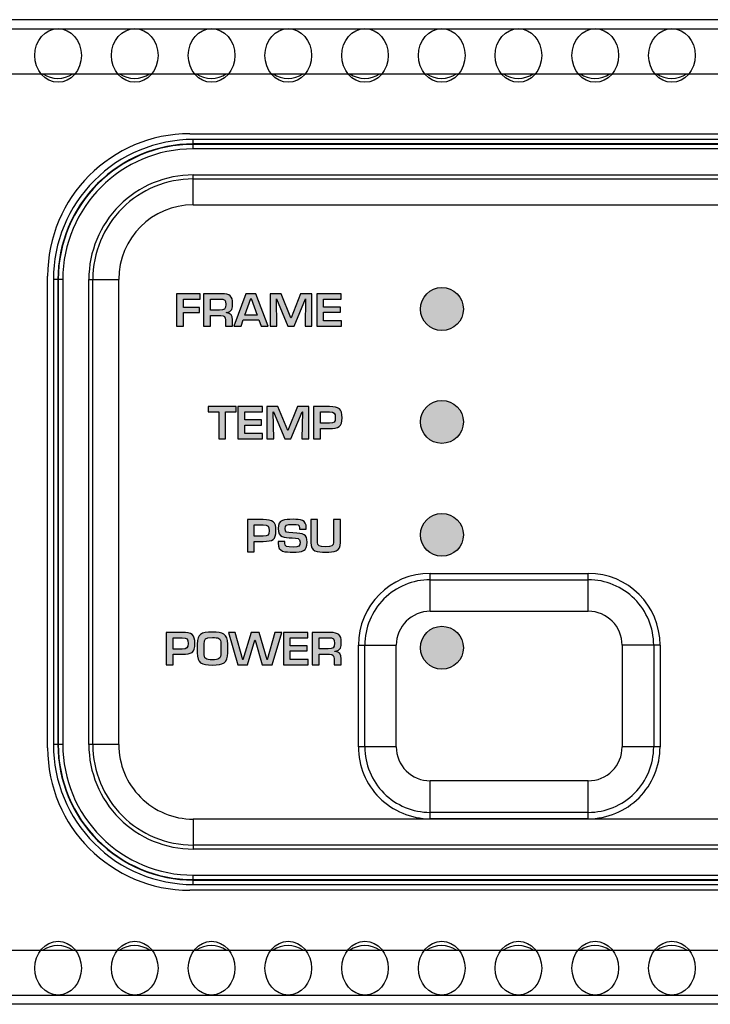
# Model space of a CAD drawing. Units: millimetres. Extents: x 0 to 483, y 0 to 44.
# Drawn here: x 172 to 202, y 0 to 44 of the extents above; entities that cross this region are included whole.
import ezdxf

# ---------------------------------------------------------------- set-up
doc = ezdxf.new("R2010")
doc.units = ezdxf.units.MM
doc.header["$LTSCALE"] = 26.543
doc.layers.get('0').update_dxf_attribs({"linetype": 'CONTINUOUS'})
doc.layers.add('LAGER_1', color=7, linetype='CONTINUOUS')

msp = doc.modelspace()

# ---------------------------------------------------------------- hatches: boundary and pattern name
at = {"layer": 'LAGER_1', "linetype": 'Continuous'}
h = msp.add_hatch(color=7, dxfattribs=at)
edge = h.paths.add_edge_path()
edge.add_spline(control_points=[(178.866, 30.852), (178.866, 30.852), (179.573, 30.852), (179.573, 30.852), (179.573, 30.852), (179.573, 30.627), (179.573, 30.627), (179.573, 30.627), (178.866, 30.627), (178.866, 30.627), (178.866, 30.627), (178.866, 30.036), (178.866, 30.036), (178.866, 30.036), (178.561, 30.036), (178.561, 30.036), (178.561, 30.036), (178.561, 31.465), (178.561, 31.465), (178.561, 31.465), (179.611, 31.465), (179.611, 31.465), (179.611, 31.465), (179.611, 31.23), (179.611, 31.23), (179.611, 31.23), (178.866, 31.23), (178.866, 31.23), (178.866, 31.23), (178.866, 30.852), (178.866, 30.852)], knot_values=[0, 0, 0, 0, 1, 1, 1, 2, 2, 2, 3, 3, 3, 4, 4, 4, 5, 5, 5, 6, 6, 6, 7, 7, 7, 8, 8, 8, 9, 9, 9, 10, 10, 10, 10], degree=3, periodic=0)
h = msp.add_hatch(color=7, dxfattribs=at)
edge = h.paths.add_edge_path()
edge.add_spline(control_points=[(180.06, 30.508), (180.06, 30.508), (180.06, 30.036), (180.06, 30.036), (180.06, 30.036), (179.755, 30.036), (179.755, 30.036), (179.755, 30.036), (179.755, 31.465), (179.755, 31.465), (179.755, 31.465), (180.566, 31.465), (180.566, 31.465), (180.913, 31.457), (181.046, 31.36), (181.046, 31.036), (181.046, 30.825), (181.033, 30.67), (180.765, 30.634), (180.765, 30.634), (180.765, 30.627), (180.765, 30.627), (180.98, 30.609), (181.033, 30.505), (181.033, 30.303), (181.033, 30.303), (181.033, 30.036), (181.033, 30.036), (181.033, 30.036), (180.729, 30.036), (180.729, 30.036), (180.729, 30.036), (180.729, 30.303), (180.729, 30.303), (180.729, 30.423), (180.674, 30.507), (180.527, 30.508), (180.527, 30.508), (180.06, 30.508), (180.06, 30.508)], knot_values=[0, 0, 0, 0, 1, 1, 1, 2, 2, 2, 3, 3, 3, 4, 4, 4, 5, 5, 5, 6, 6, 6, 7, 7, 7, 8, 8, 8, 9, 9, 9, 10, 10, 10, 11, 11, 11, 12, 12, 12, 13, 13, 13, 13], degree=3, periodic=0)
edge.add_spline(control_points=[(180.462, 30.743), (180.686, 30.743), (180.741, 30.783), (180.741, 30.992), (180.741, 31.194), (180.701, 31.23), (180.483, 31.23), (180.483, 31.23), (180.06, 31.23), (180.06, 31.23), (180.06, 31.23), (180.06, 30.743), (180.06, 30.743), (180.06, 30.743), (180.462, 30.743), (180.462, 30.743)], knot_values=[0, 0, 0, 0, 1, 1, 1, 2, 2, 2, 3, 3, 3, 4, 4, 4, 5, 5, 5, 5], degree=3, periodic=0)
h = msp.add_hatch(color=7, dxfattribs=at)
edge = h.paths.add_edge_path()
edge.add_spline(control_points=[(181.863, 31.255), (181.863, 31.255), (181.859, 31.255), (181.859, 31.255), (181.859, 31.255), (181.588, 30.514), (181.588, 30.514), (181.588, 30.514), (182.136, 30.514), (182.136, 30.514), (182.136, 30.514), (181.863, 31.255), (181.863, 31.255)], knot_values=[0, 0, 0, 0, 1, 1, 1, 2, 2, 2, 3, 3, 3, 4, 4, 4, 4], degree=3, periodic=0)
edge = h.paths.add_edge_path()
edge.add_spline(control_points=[(181.518, 30.307), (181.518, 30.307), (181.419, 30.036), (181.419, 30.036), (181.419, 30.036), (181.103, 30.036), (181.103, 30.036), (181.103, 30.036), (181.63, 31.465), (181.63, 31.465), (181.63, 31.465), (182.079, 31.465), (182.079, 31.465), (182.079, 31.465), (182.617, 30.036), (182.617, 30.036), (182.617, 30.036), (182.308, 30.036), (182.308, 30.036), (182.308, 30.036), (182.204, 30.307), (182.204, 30.307), (182.204, 30.307), (181.518, 30.307), (181.518, 30.307)], knot_values=[0, 0, 0, 0, 1, 1, 1, 2, 2, 2, 3, 3, 3, 4, 4, 4, 5, 5, 5, 6, 6, 6, 7, 7, 7, 8, 8, 8, 8], degree=3, periodic=0)
h = msp.add_hatch(color=7, dxfattribs=at)
edge = h.paths.add_edge_path()
edge.add_spline(control_points=[(183.768, 30.036), (183.768, 30.036), (183.495, 30.036), (183.495, 30.036), (183.495, 30.036), (182.991, 31.234), (182.991, 31.234), (182.991, 31.234), (182.985, 31.234), (182.985, 31.234), (182.985, 31.234), (183.01, 30.036), (183.01, 30.036), (183.01, 30.036), (182.705, 30.036), (182.705, 30.036), (182.705, 30.036), (182.705, 31.465), (182.705, 31.465), (182.705, 31.465), (183.195, 31.465), (183.195, 31.465), (183.195, 31.465), (183.626, 30.404), (183.626, 30.404), (183.626, 30.404), (183.635, 30.404), (183.635, 30.404), (183.635, 30.404), (184.058, 31.465), (184.058, 31.465), (184.058, 31.465), (184.558, 31.465), (184.558, 31.465), (184.558, 31.465), (184.558, 30.036), (184.558, 30.036), (184.558, 30.036), (184.253, 30.036), (184.253, 30.036), (184.253, 30.036), (184.278, 31.24), (184.278, 31.24), (184.278, 31.24), (184.268, 31.24), (184.268, 31.24), (184.268, 31.24), (183.768, 30.036), (183.768, 30.036)], knot_values=[0, 0, 0, 0, 1, 1, 1, 2, 2, 2, 3, 3, 3, 4, 4, 4, 5, 5, 5, 6, 6, 6, 7, 7, 7, 8, 8, 8, 9, 9, 9, 10, 10, 10, 11, 11, 11, 12, 12, 12, 13, 13, 13, 14, 14, 14, 15, 15, 15, 16, 16, 16, 16], degree=3, periodic=0)
h = msp.add_hatch(color=7, dxfattribs=at)
edge = h.paths.add_edge_path()
edge.add_spline(control_points=[(185.076, 30.874), (185.076, 30.874), (185.819, 30.874), (185.819, 30.874), (185.819, 30.874), (185.819, 30.65), (185.819, 30.65), (185.819, 30.65), (185.076, 30.65), (185.076, 30.65), (185.076, 30.65), (185.076, 30.27), (185.076, 30.27), (185.076, 30.27), (185.866, 30.27), (185.866, 30.27), (185.866, 30.27), (185.866, 30.036), (185.866, 30.036), (185.866, 30.036), (184.771, 30.036), (184.771, 30.036), (184.771, 30.036), (184.771, 31.465), (184.771, 31.465), (184.771, 31.465), (185.859, 31.465), (185.859, 31.465), (185.859, 31.465), (185.859, 31.23), (185.859, 31.23), (185.859, 31.23), (185.076, 31.23), (185.076, 31.23), (185.076, 31.23), (185.076, 30.874), (185.076, 30.874)], knot_values=[0, 0, 0, 0, 1, 1, 1, 2, 2, 2, 3, 3, 3, 4, 4, 4, 5, 5, 5, 6, 6, 6, 7, 7, 7, 8, 8, 8, 9, 9, 9, 10, 10, 10, 11, 11, 11, 12, 12, 12, 12], degree=3, periodic=0)
h = msp.add_hatch(color=7, dxfattribs=at)
edge = h.paths.add_edge_path()
edge.add_spline(control_points=[(189.37, 30.788), (189.37, 30.264), (189.795, 29.838), (190.319, 29.838), (190.845, 29.838), (191.27, 30.264), (191.27, 30.788), (191.27, 31.313), (190.845, 31.739), (190.319, 31.739), (189.795, 31.739), (189.37, 31.313), (189.37, 30.788)], knot_values=[0, 0, 0, 0, 1, 1, 1, 2, 2, 2, 3, 3, 3, 4, 4, 4, 4], degree=3, periodic=0)
h = msp.add_hatch(color=7, dxfattribs=at)
edge = h.paths.add_edge_path()
edge.add_arc((190.32, 25.789), 0.95, 0, 360)
h = msp.add_hatch(color=7, dxfattribs=at)
edge = h.paths.add_edge_path()
edge.add_spline(control_points=[(180.735, 25.036), (180.735, 25.036), (180.43, 25.036), (180.43, 25.036), (180.43, 25.036), (180.43, 26.231), (180.43, 26.231), (180.43, 26.231), (179.964, 26.231), (179.964, 26.231), (179.964, 26.231), (179.964, 26.465), (179.964, 26.465), (179.964, 26.465), (181.2, 26.465), (181.2, 26.465), (181.2, 26.465), (181.2, 26.231), (181.2, 26.231), (181.2, 26.231), (180.735, 26.231), (180.735, 26.231), (180.735, 26.231), (180.735, 25.036), (180.735, 25.036)], knot_values=[0, 0, 0, 0, 1, 1, 1, 2, 2, 2, 3, 3, 3, 4, 4, 4, 5, 5, 5, 6, 6, 6, 7, 7, 7, 8, 8, 8, 8], degree=3, periodic=0)
h = msp.add_hatch(color=7, dxfattribs=at)
edge = h.paths.add_edge_path()
edge.add_spline(control_points=[(181.582, 25.874), (181.582, 25.874), (182.324, 25.874), (182.324, 25.874), (182.324, 25.874), (182.324, 25.65), (182.324, 25.65), (182.324, 25.65), (181.582, 25.65), (181.582, 25.65), (181.582, 25.65), (181.582, 25.27), (181.582, 25.27), (181.582, 25.27), (182.371, 25.27), (182.371, 25.27), (182.371, 25.27), (182.371, 25.036), (182.371, 25.036), (182.371, 25.036), (181.277, 25.036), (181.277, 25.036), (181.277, 25.036), (181.277, 26.465), (181.277, 26.465), (181.277, 26.465), (182.365, 26.465), (182.365, 26.465), (182.365, 26.465), (182.365, 26.231), (182.365, 26.231), (182.365, 26.231), (181.582, 26.231), (181.582, 26.231), (181.582, 26.231), (181.582, 25.874), (181.582, 25.874)], knot_values=[0, 0, 0, 0, 1, 1, 1, 2, 2, 2, 3, 3, 3, 4, 4, 4, 5, 5, 5, 6, 6, 6, 7, 7, 7, 8, 8, 8, 9, 9, 9, 10, 10, 10, 11, 11, 11, 12, 12, 12, 12], degree=3, periodic=0)
h = msp.add_hatch(color=7, dxfattribs=at)
edge = h.paths.add_edge_path()
edge.add_spline(control_points=[(183.626, 25.036), (183.626, 25.036), (183.353, 25.036), (183.353, 25.036), (183.353, 25.036), (182.849, 26.234), (182.849, 26.234), (182.849, 26.234), (182.843, 26.234), (182.843, 26.234), (182.843, 26.234), (182.868, 25.036), (182.868, 25.036), (182.868, 25.036), (182.564, 25.036), (182.564, 25.036), (182.564, 25.036), (182.564, 26.465), (182.564, 26.465), (182.564, 26.465), (183.053, 26.465), (183.053, 26.465), (183.053, 26.465), (183.484, 25.404), (183.484, 25.404), (183.484, 25.404), (183.493, 25.404), (183.493, 25.404), (183.493, 25.404), (183.916, 26.465), (183.916, 26.465), (183.916, 26.465), (184.416, 26.465), (184.416, 26.465), (184.416, 26.465), (184.416, 25.036), (184.416, 25.036), (184.416, 25.036), (184.111, 25.036), (184.111, 25.036), (184.111, 25.036), (184.136, 26.24), (184.136, 26.24), (184.136, 26.24), (184.126, 26.24), (184.126, 26.24), (184.126, 26.24), (183.626, 25.036), (183.626, 25.036)], knot_values=[0, 0, 0, 0, 1, 1, 1, 2, 2, 2, 3, 3, 3, 4, 4, 4, 5, 5, 5, 6, 6, 6, 7, 7, 7, 8, 8, 8, 9, 9, 9, 10, 10, 10, 11, 11, 11, 12, 12, 12, 13, 13, 13, 14, 14, 14, 15, 15, 15, 16, 16, 16, 16], degree=3, periodic=0)
h = msp.add_hatch(color=7, dxfattribs=at)
edge = h.paths.add_edge_path()
edge.add_spline(control_points=[(185.332, 25.733), (185.55, 25.737), (185.592, 25.773), (185.592, 25.974), (185.592, 26.175), (185.561, 26.233), (185.332, 26.231), (185.332, 26.231), (184.934, 26.231), (184.934, 26.231), (184.934, 26.231), (184.934, 25.733), (184.934, 25.733), (184.934, 25.733), (185.332, 25.733), (185.332, 25.733)], knot_values=[0, 0, 0, 0, 1, 1, 1, 2, 2, 2, 3, 3, 3, 4, 4, 4, 5, 5, 5, 5], degree=3, periodic=0)
edge = h.paths.add_edge_path()
edge.add_spline(control_points=[(184.629, 26.465), (184.629, 26.465), (185.332, 26.465), (185.332, 26.465), (185.758, 26.465), (185.897, 26.374), (185.897, 25.974), (185.897, 25.569), (185.747, 25.499), (185.332, 25.499), (185.332, 25.499), (184.934, 25.499), (184.934, 25.499), (184.934, 25.499), (184.934, 25.036), (184.934, 25.036), (184.934, 25.036), (184.629, 25.036), (184.629, 25.036), (184.629, 25.036), (184.629, 26.465), (184.629, 26.465)], knot_values=[0, 0, 0, 0, 1, 1, 1, 2, 2, 2, 3, 3, 3, 4, 4, 4, 5, 5, 5, 6, 6, 6, 7, 7, 7, 7], degree=3, periodic=0)
h = msp.add_hatch(color=7, dxfattribs=at)
edge = h.paths.add_edge_path()
edge.add_spline(control_points=[(182.401, 20.733), (182.618, 20.737), (182.661, 20.773), (182.661, 20.973), (182.661, 21.175), (182.629, 21.232), (182.401, 21.23), (182.401, 21.23), (182.003, 21.23), (182.003, 21.23), (182.003, 21.23), (182.003, 20.733), (182.003, 20.733), (182.003, 20.733), (182.401, 20.733), (182.401, 20.733)], knot_values=[0, 0, 0, 0, 1, 1, 1, 2, 2, 2, 3, 3, 3, 4, 4, 4, 5, 5, 5, 5], degree=3, periodic=0)
edge = h.paths.add_edge_path()
edge.add_spline(control_points=[(181.698, 21.464), (181.698, 21.464), (182.401, 21.464), (182.401, 21.464), (182.826, 21.464), (182.966, 21.373), (182.966, 20.973), (182.966, 20.569), (182.815, 20.499), (182.401, 20.499), (182.401, 20.499), (182.003, 20.499), (182.003, 20.499), (182.003, 20.499), (182.003, 20.036), (182.003, 20.036), (182.003, 20.036), (181.698, 20.036), (181.698, 20.036), (181.698, 20.036), (181.698, 21.464), (181.698, 21.464)], knot_values=[0, 0, 0, 0, 1, 1, 1, 2, 2, 2, 3, 3, 3, 4, 4, 4, 5, 5, 5, 6, 6, 6, 7, 7, 7, 7], degree=3, periodic=0)
h = msp.add_hatch(color=7, dxfattribs=at)
edge = h.paths.add_edge_path()
edge.add_spline(control_points=[(183.361, 20.491), (183.361, 20.491), (183.361, 20.424), (183.361, 20.424), (183.361, 20.261), (183.44, 20.249), (183.721, 20.249), (183.999, 20.249), (184.037, 20.295), (184.037, 20.46), (184.037, 20.664), (183.916, 20.637), (183.679, 20.649), (183.336, 20.668), (183.065, 20.657), (183.065, 21.072), (183.065, 21.464), (183.34, 21.476), (183.721, 21.476), (184.045, 21.476), (184.31, 21.466), (184.31, 21.091), (184.31, 21.091), (184.31, 21.045), (184.31, 21.045), (184.31, 21.045), (184.005, 21.045), (184.005, 21.045), (184.005, 21.045), (184.005, 21.091), (184.005, 21.091), (184.005, 21.245), (183.935, 21.251), (183.721, 21.251), (183.419, 21.251), (183.37, 21.224), (183.37, 21.072), (183.37, 20.897), (183.41, 20.891), (183.719, 20.874), (184.208, 20.847), (184.341, 20.824), (184.341, 20.46), (184.341, 20.058), (184.13, 20.024), (183.721, 20.024), (183.37, 20.024), (183.057, 20.015), (183.057, 20.424), (183.057, 20.424), (183.057, 20.491), (183.057, 20.491), (183.057, 20.491), (183.361, 20.491), (183.361, 20.491)], knot_values=[0, 0, 0, 0, 1, 1, 1, 2, 2, 2, 3, 3, 3, 4, 4, 4, 5, 5, 5, 6, 6, 6, 7, 7, 7, 8, 8, 8, 9, 9, 9, 10, 10, 10, 11, 11, 11, 12, 12, 12, 13, 13, 13, 14, 14, 14, 15, 15, 15, 16, 16, 16, 17, 17, 17, 18, 18, 18, 18], degree=3, periodic=0)
h = msp.add_hatch(color=7, dxfattribs=at)
edge = h.paths.add_edge_path()
edge.add_spline(control_points=[(185.825, 21.464), (185.825, 21.464), (185.825, 20.449), (185.825, 20.449), (185.825, 20.051), (185.548, 20.024), (185.163, 20.024), (184.79, 20.024), (184.505, 20.049), (184.505, 20.449), (184.505, 20.449), (184.505, 21.464), (184.505, 21.464), (184.505, 21.464), (184.809, 21.464), (184.809, 21.464), (184.809, 21.464), (184.809, 20.449), (184.809, 20.449), (184.809, 20.302), (184.868, 20.259), (185.163, 20.259), (185.444, 20.259), (185.52, 20.295), (185.52, 20.449), (185.52, 20.449), (185.52, 21.464), (185.52, 21.464), (185.52, 21.464), (185.825, 21.464), (185.825, 21.464)], knot_values=[0, 0, 0, 0, 1, 1, 1, 2, 2, 2, 3, 3, 3, 4, 4, 4, 5, 5, 5, 6, 6, 6, 7, 7, 7, 8, 8, 8, 9, 9, 9, 10, 10, 10, 10], degree=3, periodic=0)
h = msp.add_hatch(color=7, dxfattribs=at)
edge = h.paths.add_edge_path()
edge.add_arc((190.32, 20.788), 0.95, 0, 360)
h = msp.add_hatch(color=7, dxfattribs=at)
edge = h.paths.add_edge_path()
edge.add_spline(control_points=[(189.37, 15.789), (189.37, 15.263), (189.795, 14.838), (190.319, 14.838), (190.845, 14.838), (191.27, 15.263), (191.27, 15.789), (191.27, 16.313), (190.845, 16.739), (190.319, 16.739), (189.795, 16.739), (189.37, 16.313), (189.37, 15.789)], knot_values=[0, 0, 0, 0, 1, 1, 1, 2, 2, 2, 3, 3, 3, 4, 4, 4, 4], degree=3, periodic=0)
h = msp.add_hatch(color=7, dxfattribs=at)
edge = h.paths.add_edge_path()
edge.add_spline(control_points=[(178.809, 15.733), (179.027, 15.737), (179.069, 15.773), (179.069, 15.974), (179.069, 16.175), (179.037, 16.233), (178.809, 16.231), (178.809, 16.231), (178.411, 16.231), (178.411, 16.231), (178.411, 16.231), (178.411, 15.733), (178.411, 15.733), (178.411, 15.733), (178.809, 15.733), (178.809, 15.733)], knot_values=[0, 0, 0, 0, 1, 1, 1, 2, 2, 2, 3, 3, 3, 4, 4, 4, 5, 5, 5, 5], degree=3, periodic=0)
edge = h.paths.add_edge_path()
edge.add_spline(control_points=[(178.106, 16.465), (178.106, 16.465), (178.809, 16.465), (178.809, 16.465), (179.234, 16.465), (179.374, 16.374), (179.374, 15.974), (179.374, 15.569), (179.224, 15.499), (178.809, 15.499), (178.809, 15.499), (178.411, 15.499), (178.411, 15.499), (178.411, 15.499), (178.411, 15.036), (178.411, 15.036), (178.411, 15.036), (178.106, 15.036), (178.106, 15.036), (178.106, 15.036), (178.106, 16.465), (178.106, 16.465)], knot_values=[0, 0, 0, 0, 1, 1, 1, 2, 2, 2, 3, 3, 3, 4, 4, 4, 5, 5, 5, 6, 6, 6, 7, 7, 7, 7], degree=3, periodic=0)
h = msp.add_hatch(color=7, dxfattribs=at)
edge = h.paths.add_edge_path()
edge.add_spline(control_points=[(179.782, 15.954), (179.782, 15.954), (179.782, 15.569), (179.782, 15.569), (179.782, 15.286), (179.844, 15.259), (180.149, 15.259), (180.426, 15.259), (180.521, 15.293), (180.521, 15.569), (180.521, 15.569), (180.521, 15.954), (180.521, 15.954), (180.527, 16.223), (180.419, 16.242), (180.149, 16.242), (179.82, 16.242), (179.789, 16.181), (179.782, 15.954)], knot_values=[0, 0, 0, 0, 1, 1, 1, 2, 2, 2, 3, 3, 3, 4, 4, 4, 5, 5, 5, 6, 6, 6, 6], degree=3, periodic=0)
edge = h.paths.add_edge_path()
edge.add_spline(control_points=[(180.826, 15.954), (180.826, 15.954), (180.826, 15.569), (180.826, 15.569), (180.826, 15.112), (180.629, 15.025), (180.149, 15.025), (179.657, 15.025), (179.477, 15.101), (179.477, 15.569), (179.477, 15.569), (179.477, 15.954), (179.477, 15.954), (179.477, 16.398), (179.645, 16.476), (180.149, 16.476), (180.606, 16.476), (180.826, 16.413), (180.826, 15.954)], knot_values=[0, 0, 0, 0, 1, 1, 1, 2, 2, 2, 3, 3, 3, 4, 4, 4, 5, 5, 5, 6, 6, 6, 6], degree=3, periodic=0)
h = msp.add_hatch(color=7, dxfattribs=at)
edge = h.paths.add_edge_path()
edge.add_spline(control_points=[(182.921, 16.465), (182.921, 16.465), (183.228, 16.465), (183.228, 16.465), (183.228, 16.465), (182.801, 15.036), (182.801, 15.036), (182.801, 15.036), (182.36, 15.036), (182.36, 15.036), (182.36, 15.036), (182.043, 16.126), (182.043, 16.126), (182.043, 16.126), (182.034, 16.126), (182.034, 16.126), (182.034, 16.126), (181.706, 15.036), (181.706, 15.036), (181.706, 15.036), (181.27, 15.036), (181.27, 15.036), (181.27, 15.036), (180.858, 16.465), (180.858, 16.465), (180.858, 16.465), (181.162, 16.465), (181.162, 16.465), (181.162, 16.465), (181.493, 15.261), (181.493, 15.261), (181.493, 15.261), (181.501, 15.261), (181.501, 15.261), (181.501, 15.261), (181.865, 16.465), (181.865, 16.465), (181.865, 16.465), (182.216, 16.465), (182.216, 16.465), (182.216, 16.465), (182.572, 15.261), (182.572, 15.261), (182.572, 15.261), (182.578, 15.261), (182.578, 15.261), (182.578, 15.261), (182.921, 16.465), (182.921, 16.465)], knot_values=[0, 0, 0, 0, 1, 1, 1, 2, 2, 2, 3, 3, 3, 4, 4, 4, 5, 5, 5, 6, 6, 6, 7, 7, 7, 8, 8, 8, 9, 9, 9, 10, 10, 10, 11, 11, 11, 12, 12, 12, 13, 13, 13, 14, 14, 14, 15, 15, 15, 16, 16, 16, 16], degree=3, periodic=0)
h = msp.add_hatch(color=7, dxfattribs=at)
edge = h.paths.add_edge_path()
edge.add_spline(control_points=[(183.599, 15.874), (183.599, 15.874), (184.342, 15.874), (184.342, 15.874), (184.342, 15.874), (184.342, 15.65), (184.342, 15.65), (184.342, 15.65), (183.599, 15.65), (183.599, 15.65), (183.599, 15.65), (183.599, 15.27), (183.599, 15.27), (183.599, 15.27), (184.388, 15.27), (184.388, 15.27), (184.388, 15.27), (184.388, 15.036), (184.388, 15.036), (184.388, 15.036), (183.294, 15.036), (183.294, 15.036), (183.294, 15.036), (183.294, 16.465), (183.294, 16.465), (183.294, 16.465), (184.382, 16.465), (184.382, 16.465), (184.382, 16.465), (184.382, 16.231), (184.382, 16.231), (184.382, 16.231), (183.599, 16.231), (183.599, 16.231), (183.599, 16.231), (183.599, 15.874), (183.599, 15.874)], knot_values=[0, 0, 0, 0, 1, 1, 1, 2, 2, 2, 3, 3, 3, 4, 4, 4, 5, 5, 5, 6, 6, 6, 7, 7, 7, 8, 8, 8, 9, 9, 9, 10, 10, 10, 11, 11, 11, 12, 12, 12, 12], degree=3, periodic=0)
h = msp.add_hatch(color=7, dxfattribs=at)
edge = h.paths.add_edge_path()
edge.add_spline(control_points=[(184.875, 15.508), (184.875, 15.508), (184.875, 15.036), (184.875, 15.036), (184.875, 15.036), (184.57, 15.036), (184.57, 15.036), (184.57, 15.036), (184.57, 16.465), (184.57, 16.465), (184.57, 16.465), (185.381, 16.465), (185.381, 16.465), (185.728, 16.457), (185.861, 16.36), (185.861, 16.036), (185.861, 15.825), (185.849, 15.67), (185.58, 15.634), (185.58, 15.634), (185.58, 15.627), (185.58, 15.627), (185.796, 15.609), (185.849, 15.505), (185.849, 15.303), (185.849, 15.303), (185.849, 15.036), (185.849, 15.036), (185.849, 15.036), (185.544, 15.036), (185.544, 15.036), (185.544, 15.036), (185.544, 15.303), (185.544, 15.303), (185.544, 15.423), (185.489, 15.507), (185.343, 15.508), (185.343, 15.508), (184.875, 15.508), (184.875, 15.508)], knot_values=[0, 0, 0, 0, 1, 1, 1, 2, 2, 2, 3, 3, 3, 4, 4, 4, 5, 5, 5, 6, 6, 6, 7, 7, 7, 8, 8, 8, 9, 9, 9, 10, 10, 10, 11, 11, 11, 12, 12, 12, 13, 13, 13, 13], degree=3, periodic=0)
edge.add_spline(control_points=[(185.277, 15.743), (185.502, 15.743), (185.557, 15.783), (185.557, 15.992), (185.557, 16.194), (185.516, 16.231), (185.298, 16.231), (185.298, 16.231), (184.875, 16.231), (184.875, 16.231), (184.875, 16.231), (184.875, 15.743), (184.875, 15.743), (184.875, 15.743), (185.277, 15.743), (185.277, 15.743)], knot_values=[0, 0, 0, 0, 1, 1, 1, 2, 2, 2, 3, 3, 3, 4, 4, 4, 5, 5, 5, 5], degree=3, periodic=0)

# ---------------------------------------------------------------- linework, layer by layer
for centre in [(173.31, 42.017), (176.71, 42.017), (180.11, 42.017), (183.51, 42.017), (186.91, 42.017), (190.31, 42.017), (193.71, 42.017), (197.11, 42.017), (200.51, 42.017), (173.31, 1.6), (176.71, 1.6), (180.11, 1.6), (183.51, 1.6), (186.91, 1.6), (190.31, 1.6), (193.71, 1.6), (197.11, 1.6), (200.51, 1.6)]:
    msp.add_ellipse(centre, major_axis=(0, -1.19), ratio=0.867831)
at = {"layer": 'LAGER_1', "color": 7, "linetype": 'Continuous'}
for p, q in [((480.6, 43.6), (2, 43.6)), ((28.8, 43.2), (453.8, 43.2)), ((28.8, 41.2), (453.8, 41.2)), ((179.15, 38.55), (303.45, 38.55)), ((179.3, 37.879), (179.3, 38.296)), ((303.3, 38.296), (179.3, 38.296)), ((303.3, 38.097), (179.3, 38.097)), ((303.3, 38.079), (179.3, 38.079)), ((303.3, 37.879), (179.3, 37.879)), ((179.3, 35.4), (179.3, 36.726)), ((179.3, 36.726), (303.3, 36.726)), ((179.3, 36.55), (303.3, 36.55)), ((179.3, 35.4), (303.3, 35.4)), ((172.85, 11.35), (172.85, 32.25)), ((173.104, 32.1), (173.104, 11.5)), ((173.521, 32.1), (173.104, 32.1)), ((173.303, 32.1), (173.303, 11.5)), ((173.321, 32.1), (173.321, 11.5)), ((173.521, 32.1), (173.521, 11.5)), ((174.673, 11.5), (174.673, 32.1)), ((174.673, 32.1), (176, 32.1)), ((174.85, 11.5), (174.85, 32.1)), ((176, 11.5), (176, 32.1)), ((189.8, 17.403), (189.8, 19.084)), ((189.8, 19.084), (196.8, 19.084)), ((189.8, 18.8), (196.8, 18.8)), ((196.8, 17.403), (196.8, 19.084)), ((189.8, 17.403), (196.8, 17.403)), ((186.616, 11.4), (186.616, 15.9)), ((186.616, 15.9), (188.297, 15.9)), ((186.899, 11.4), (186.899, 15.9)), ((188.297, 11.4), (188.297, 15.9)), ((198.303, 15.9), (198.303, 11.4)), ((199.984, 15.9), (198.303, 15.9)), ((199.7, 15.9), (199.7, 11.4)), ((199.984, 15.9), (199.984, 11.4)), ((173.521, 11.5), (173.104, 11.5)), ((176, 11.5), (174.673, 11.5)), ((188.297, 11.4), (186.616, 11.4)), ((199.984, 11.4), (198.303, 11.4)), ((189.8, 8.216), (189.8, 9.897)), ((196.8, 9.897), (189.8, 9.897)), ((196.8, 8.216), (196.8, 9.897)), ((196.8, 8.499), (189.8, 8.499)), ((179.3, 8.2), (179.3, 6.873)), ((303.3, 8.2), (179.3, 8.2)), ((196.8, 8.216), (189.8, 8.216)), ((303.3, 7.05), (179.3, 7.05)), ((303.3, 6.873), (179.3, 6.873)), ((179.3, 5.303), (179.3, 5.721)), ((179.3, 5.721), (303.3, 5.721)), ((179.3, 5.521), (303.3, 5.521)), ((179.3, 5.503), (303.3, 5.503)), ((179.3, 5.303), (303.3, 5.303)), ((303.45, 5.05), (179.15, 5.05)), ((28.8, 2.4), (453.8, 2.4)), ((480.6, 0), (2, 0)), ((28.8, 0.4), (453.8, 0.4))]:
    msp.add_line(p, q, dxfattribs=at)
for centre in [(190.32, 25.789), (190.32, 20.788)]:
    msp.add_circle(centre, 0.95, dxfattribs=at)
for centre, radius, start, end in [((173.3, 42.201), 1.201, 236.4542, 303.5458), ((176.7, 42.199), 1.2, 236.4377, 303.5623), ((180.1, 42.201), 1.201, 236.4542, 303.5458), ((183.5, 42.199), 1.2, 236.4377, 303.5623), ((186.9, 42.201), 1.201, 236.4542, 303.5458), ((190.3, 42.199), 1.2, 236.4377, 303.5623), ((193.7, 42.199), 1.2, 236.4377, 303.5623), ((197.1, 42.201), 1.201, 236.4542, 303.5458), ((200.5, 42.199), 1.2, 236.4377, 303.5623), ((179.15, 32.25), 6.3, 90.003, 180.0001), ((179.3, 32.1), 6.196, 89.9996, 180.0004), ((179.3, 32.1), 5.996, 89.9982, 180.0018), ((179.3, 32.1), 5.979, 90.0012, 179.9955), ((179.3, 32.1), 5.779, 90.0001, 179.9999), ((179.3, 32.1), 4.626, 89.9946, 180.0011), ((179.3, 32.1), 4.45, 89.9989, 180.0011), ((179.3, 32.1), 3.3, 90.0034, 180.0025), ((189.8, 15.9), 3.184, 90.0017, 179.9983), ((189.8, 15.9), 2.901, 89.9963, 179.9969), ((196.8, 15.9), 3.184, 0.0017, 89.9983), ((196.8, 15.9), 2.901, 0.0031, 90.0037), ((189.8, 15.9), 1.504, 90.0029, 179.9971), ((196.8, 15.9), 1.504, 0.0029, 89.9971), ((179.15, 11.35), 6.3, 180.0019, 269.995), ((179.3, 11.5), 6.196, 179.9971, 269.9998), ((179.3, 11.5), 5.996, 179.9956, 270.0011), ((179.3, 11.5), 5.98, 180.004, 269.996), ((179.3, 11.5), 5.779, 179.9974, 269.9992), ((179.3, 11.5), 4.626, 179.9955, 270.0045), ((179.3, 11.5), 4.45, 179.9954, 270.0001), ((179.3, 11.5), 3.3, 179.9936, 270.0004), ((189.8, 11.4), 3.184, 180.0026, 270.0036), ((189.8, 11.4), 2.901, 180.0031, 270.0037), ((189.8, 11.4), 1.503, 180.0048, 270.0083), ((196.8, 11.4), 3.184, 269.9964, 359.9974), ((196.8, 11.4), 2.901, 269.9963, 359.9969), ((196.8, 11.4), 1.503, 269.9917, 359.9952), ((173.3, 1.399), 1.201, 56.4542, 123.5458), ((176.7, 1.4), 1.2, 56.4377, 123.5623), ((180.1, 1.399), 1.201, 56.4542, 123.5458), ((183.5, 1.4), 1.2, 56.4377, 123.5623), ((186.9, 1.399), 1.201, 56.4542, 123.5458), ((190.3, 1.4), 1.2, 56.4377, 123.5623), ((193.7, 1.4), 1.2, 56.4377, 123.5623), ((197.1, 1.399), 1.201, 56.4542, 123.5458), ((200.5, 1.4), 1.2, 56.4377, 123.5623)]:
    msp.add_arc(centre, radius, start, end, dxfattribs=at)
for points, knots in [([(178.866, 30.852), (178.866, 30.852), (179.573, 30.852), (179.573, 30.852), (179.573, 30.852), (179.573, 30.627), (179.573, 30.627), (179.573, 30.627), (178.866, 30.627), (178.866, 30.627), (178.866, 30.627), (178.866, 30.036), (178.866, 30.036), (178.866, 30.036), (178.561, 30.036), (178.561, 30.036), (178.561, 30.036), (178.561, 31.465), (178.561, 31.465), (178.561, 31.465), (179.611, 31.465), (179.611, 31.465), (179.611, 31.465), (179.611, 31.23), (179.611, 31.23), (179.611, 31.23), (178.866, 31.23), (178.866, 31.23), (178.866, 31.23), (178.866, 30.852), (178.866, 30.852)], [0, 0, 0, 0, 1, 1, 1, 2, 2, 2, 3, 3, 3, 4, 4, 4, 5, 5, 5, 6, 6, 6, 7, 7, 7, 8, 8, 8, 9, 9, 9, 10, 10, 10, 10]), ([(180.06, 30.508), (180.06, 30.508), (180.06, 30.036), (180.06, 30.036), (180.06, 30.036), (179.755, 30.036), (179.755, 30.036), (179.755, 30.036), (179.755, 31.465), (179.755, 31.465), (179.755, 31.465), (180.566, 31.465), (180.566, 31.465), (180.913, 31.457), (181.046, 31.36), (181.046, 31.036), (181.046, 30.825), (181.033, 30.67), (180.765, 30.634), (180.765, 30.634), (180.765, 30.627), (180.765, 30.627), (180.98, 30.609), (181.033, 30.505), (181.033, 30.303), (181.033, 30.303), (181.033, 30.036), (181.033, 30.036), (181.033, 30.036), (180.729, 30.036), (180.729, 30.036), (180.729, 30.036), (180.729, 30.303), (180.729, 30.303), (180.729, 30.423), (180.674, 30.507), (180.527, 30.508), (180.527, 30.508), (180.06, 30.508), (180.06, 30.508)], [0, 0, 0, 0, 1, 1, 1, 2, 2, 2, 3, 3, 3, 4, 4, 4, 5, 5, 5, 6, 6, 6, 7, 7, 7, 8, 8, 8, 9, 9, 9, 10, 10, 10, 11, 11, 11, 12, 12, 12, 13, 13, 13, 13]), ([(181.518, 30.307), (181.518, 30.307), (181.419, 30.036), (181.419, 30.036), (181.419, 30.036), (181.103, 30.036), (181.103, 30.036), (181.103, 30.036), (181.63, 31.465), (181.63, 31.465), (181.63, 31.465), (182.079, 31.465), (182.079, 31.465), (182.079, 31.465), (182.617, 30.036), (182.617, 30.036), (182.617, 30.036), (182.308, 30.036), (182.308, 30.036), (182.308, 30.036), (182.204, 30.307), (182.204, 30.307), (182.204, 30.307), (181.518, 30.307), (181.518, 30.307)], [0, 0, 0, 0, 1, 1, 1, 2, 2, 2, 3, 3, 3, 4, 4, 4, 5, 5, 5, 6, 6, 6, 7, 7, 7, 8, 8, 8, 8]), ([(183.768, 30.036), (183.768, 30.036), (183.495, 30.036), (183.495, 30.036), (183.495, 30.036), (182.991, 31.234), (182.991, 31.234), (182.991, 31.234), (182.985, 31.234), (182.985, 31.234), (182.985, 31.234), (183.01, 30.036), (183.01, 30.036), (183.01, 30.036), (182.705, 30.036), (182.705, 30.036), (182.705, 30.036), (182.705, 31.465), (182.705, 31.465), (182.705, 31.465), (183.195, 31.465), (183.195, 31.465), (183.195, 31.465), (183.626, 30.404), (183.626, 30.404), (183.626, 30.404), (183.635, 30.404), (183.635, 30.404), (183.635, 30.404), (184.058, 31.465), (184.058, 31.465), (184.058, 31.465), (184.558, 31.465), (184.558, 31.465), (184.558, 31.465), (184.558, 30.036), (184.558, 30.036), (184.558, 30.036), (184.253, 30.036), (184.253, 30.036), (184.253, 30.036), (184.278, 31.24), (184.278, 31.24), (184.278, 31.24), (184.268, 31.24), (184.268, 31.24), (184.268, 31.24), (183.768, 30.036), (183.768, 30.036)], [0, 0, 0, 0, 1, 1, 1, 2, 2, 2, 3, 3, 3, 4, 4, 4, 5, 5, 5, 6, 6, 6, 7, 7, 7, 8, 8, 8, 9, 9, 9, 10, 10, 10, 11, 11, 11, 12, 12, 12, 13, 13, 13, 14, 14, 14, 15, 15, 15, 16, 16, 16, 16]), ([(185.076, 30.874), (185.076, 30.874), (185.819, 30.874), (185.819, 30.874), (185.819, 30.874), (185.819, 30.65), (185.819, 30.65), (185.819, 30.65), (185.076, 30.65), (185.076, 30.65), (185.076, 30.65), (185.076, 30.27), (185.076, 30.27), (185.076, 30.27), (185.866, 30.27), (185.866, 30.27), (185.866, 30.27), (185.866, 30.036), (185.866, 30.036), (185.866, 30.036), (184.771, 30.036), (184.771, 30.036), (184.771, 30.036), (184.771, 31.465), (184.771, 31.465), (184.771, 31.465), (185.859, 31.465), (185.859, 31.465), (185.859, 31.465), (185.859, 31.23), (185.859, 31.23), (185.859, 31.23), (185.076, 31.23), (185.076, 31.23), (185.076, 31.23), (185.076, 30.874), (185.076, 30.874)], [0, 0, 0, 0, 1, 1, 1, 2, 2, 2, 3, 3, 3, 4, 4, 4, 5, 5, 5, 6, 6, 6, 7, 7, 7, 8, 8, 8, 9, 9, 9, 10, 10, 10, 11, 11, 11, 12, 12, 12, 12]), ([(189.37, 30.788), (189.37, 30.264), (189.795, 29.838), (190.319, 29.838), (190.845, 29.838), (191.27, 30.264), (191.27, 30.788), (191.27, 31.313), (190.845, 31.739), (190.319, 31.739), (189.795, 31.739), (189.37, 31.313), (189.37, 30.788)], [0, 0, 0, 0, 1, 1, 1, 2, 2, 2, 3, 3, 3, 4, 4, 4, 4]), ([(180.462, 30.743), (180.686, 30.743), (180.741, 30.783), (180.741, 30.992), (180.741, 31.194), (180.701, 31.23), (180.483, 31.23), (180.483, 31.23), (180.06, 31.23), (180.06, 31.23), (180.06, 31.23), (180.06, 30.743), (180.06, 30.743), (180.06, 30.743), (180.462, 30.743), (180.462, 30.743)], [0, 0, 0, 0, 1, 1, 1, 2, 2, 2, 3, 3, 3, 4, 4, 4, 5, 5, 5, 5]), ([(181.863, 31.255), (181.863, 31.255), (181.859, 31.255), (181.859, 31.255), (181.859, 31.255), (181.588, 30.514), (181.588, 30.514), (181.588, 30.514), (182.136, 30.514), (182.136, 30.514), (182.136, 30.514), (181.863, 31.255), (181.863, 31.255)], [0, 0, 0, 0, 1, 1, 1, 2, 2, 2, 3, 3, 3, 4, 4, 4, 4]), ([(180.735, 25.036), (180.735, 25.036), (180.43, 25.036), (180.43, 25.036), (180.43, 25.036), (180.43, 26.231), (180.43, 26.231), (180.43, 26.231), (179.964, 26.231), (179.964, 26.231), (179.964, 26.231), (179.964, 26.465), (179.964, 26.465), (179.964, 26.465), (181.2, 26.465), (181.2, 26.465), (181.2, 26.465), (181.2, 26.231), (181.2, 26.231), (181.2, 26.231), (180.735, 26.231), (180.735, 26.231), (180.735, 26.231), (180.735, 25.036), (180.735, 25.036)], [0, 0, 0, 0, 1, 1, 1, 2, 2, 2, 3, 3, 3, 4, 4, 4, 5, 5, 5, 6, 6, 6, 7, 7, 7, 8, 8, 8, 8]), ([(181.582, 25.874), (181.582, 25.874), (182.324, 25.874), (182.324, 25.874), (182.324, 25.874), (182.324, 25.65), (182.324, 25.65), (182.324, 25.65), (181.582, 25.65), (181.582, 25.65), (181.582, 25.65), (181.582, 25.27), (181.582, 25.27), (181.582, 25.27), (182.371, 25.27), (182.371, 25.27), (182.371, 25.27), (182.371, 25.036), (182.371, 25.036), (182.371, 25.036), (181.277, 25.036), (181.277, 25.036), (181.277, 25.036), (181.277, 26.465), (181.277, 26.465), (181.277, 26.465), (182.365, 26.465), (182.365, 26.465), (182.365, 26.465), (182.365, 26.231), (182.365, 26.231), (182.365, 26.231), (181.582, 26.231), (181.582, 26.231), (181.582, 26.231), (181.582, 25.874), (181.582, 25.874)], [0, 0, 0, 0, 1, 1, 1, 2, 2, 2, 3, 3, 3, 4, 4, 4, 5, 5, 5, 6, 6, 6, 7, 7, 7, 8, 8, 8, 9, 9, 9, 10, 10, 10, 11, 11, 11, 12, 12, 12, 12]), ([(183.626, 25.036), (183.626, 25.036), (183.353, 25.036), (183.353, 25.036), (183.353, 25.036), (182.849, 26.234), (182.849, 26.234), (182.849, 26.234), (182.843, 26.234), (182.843, 26.234), (182.843, 26.234), (182.868, 25.036), (182.868, 25.036), (182.868, 25.036), (182.564, 25.036), (182.564, 25.036), (182.564, 25.036), (182.564, 26.465), (182.564, 26.465), (182.564, 26.465), (183.053, 26.465), (183.053, 26.465), (183.053, 26.465), (183.484, 25.404), (183.484, 25.404), (183.484, 25.404), (183.493, 25.404), (183.493, 25.404), (183.493, 25.404), (183.916, 26.465), (183.916, 26.465), (183.916, 26.465), (184.416, 26.465), (184.416, 26.465), (184.416, 26.465), (184.416, 25.036), (184.416, 25.036), (184.416, 25.036), (184.111, 25.036), (184.111, 25.036), (184.111, 25.036), (184.136, 26.24), (184.136, 26.24), (184.136, 26.24), (184.126, 26.24), (184.126, 26.24), (184.126, 26.24), (183.626, 25.036), (183.626, 25.036)], [0, 0, 0, 0, 1, 1, 1, 2, 2, 2, 3, 3, 3, 4, 4, 4, 5, 5, 5, 6, 6, 6, 7, 7, 7, 8, 8, 8, 9, 9, 9, 10, 10, 10, 11, 11, 11, 12, 12, 12, 13, 13, 13, 14, 14, 14, 15, 15, 15, 16, 16, 16, 16]), ([(184.629, 26.465), (184.629, 26.465), (185.332, 26.465), (185.332, 26.465), (185.758, 26.465), (185.897, 26.374), (185.897, 25.974), (185.897, 25.569), (185.747, 25.499), (185.332, 25.499), (185.332, 25.499), (184.934, 25.499), (184.934, 25.499), (184.934, 25.499), (184.934, 25.036), (184.934, 25.036), (184.934, 25.036), (184.629, 25.036), (184.629, 25.036), (184.629, 25.036), (184.629, 26.465), (184.629, 26.465)], [0, 0, 0, 0, 1, 1, 1, 2, 2, 2, 3, 3, 3, 4, 4, 4, 5, 5, 5, 6, 6, 6, 7, 7, 7, 7]), ([(185.332, 25.733), (185.55, 25.737), (185.592, 25.773), (185.592, 25.974), (185.592, 26.175), (185.561, 26.233), (185.332, 26.231), (185.332, 26.231), (184.934, 26.231), (184.934, 26.231), (184.934, 26.231), (184.934, 25.733), (184.934, 25.733), (184.934, 25.733), (185.332, 25.733), (185.332, 25.733)], [0, 0, 0, 0, 1, 1, 1, 2, 2, 2, 3, 3, 3, 4, 4, 4, 5, 5, 5, 5]), ([(181.698, 21.464), (181.698, 21.464), (182.401, 21.464), (182.401, 21.464), (182.826, 21.464), (182.966, 21.373), (182.966, 20.973), (182.966, 20.569), (182.815, 20.499), (182.401, 20.499), (182.401, 20.499), (182.003, 20.499), (182.003, 20.499), (182.003, 20.499), (182.003, 20.036), (182.003, 20.036), (182.003, 20.036), (181.698, 20.036), (181.698, 20.036), (181.698, 20.036), (181.698, 21.464), (181.698, 21.464)], [0, 0, 0, 0, 1, 1, 1, 2, 2, 2, 3, 3, 3, 4, 4, 4, 5, 5, 5, 6, 6, 6, 7, 7, 7, 7]), ([(183.361, 20.491), (183.361, 20.491), (183.361, 20.424), (183.361, 20.424), (183.361, 20.261), (183.44, 20.249), (183.721, 20.249), (183.999, 20.249), (184.037, 20.295), (184.037, 20.46), (184.037, 20.664), (183.916, 20.637), (183.679, 20.649), (183.336, 20.668), (183.065, 20.657), (183.065, 21.072), (183.065, 21.464), (183.34, 21.476), (183.721, 21.476), (184.045, 21.476), (184.31, 21.466), (184.31, 21.091), (184.31, 21.091), (184.31, 21.045), (184.31, 21.045), (184.31, 21.045), (184.005, 21.045), (184.005, 21.045), (184.005, 21.045), (184.005, 21.091), (184.005, 21.091), (184.005, 21.245), (183.935, 21.251), (183.721, 21.251), (183.419, 21.251), (183.37, 21.224), (183.37, 21.072), (183.37, 20.897), (183.41, 20.891), (183.719, 20.874), (184.208, 20.847), (184.341, 20.824), (184.341, 20.46), (184.341, 20.058), (184.13, 20.024), (183.721, 20.024), (183.37, 20.024), (183.057, 20.015), (183.057, 20.424), (183.057, 20.424), (183.057, 20.491), (183.057, 20.491), (183.057, 20.491), (183.361, 20.491), (183.361, 20.491)], [0, 0, 0, 0, 1, 1, 1, 2, 2, 2, 3, 3, 3, 4, 4, 4, 5, 5, 5, 6, 6, 6, 7, 7, 7, 8, 8, 8, 9, 9, 9, 10, 10, 10, 11, 11, 11, 12, 12, 12, 13, 13, 13, 14, 14, 14, 15, 15, 15, 16, 16, 16, 17, 17, 17, 18, 18, 18, 18]), ([(185.825, 21.464), (185.825, 21.464), (185.825, 20.449), (185.825, 20.449), (185.825, 20.051), (185.548, 20.024), (185.163, 20.024), (184.79, 20.024), (184.505, 20.049), (184.505, 20.449), (184.505, 20.449), (184.505, 21.464), (184.505, 21.464), (184.505, 21.464), (184.809, 21.464), (184.809, 21.464), (184.809, 21.464), (184.809, 20.449), (184.809, 20.449), (184.809, 20.302), (184.868, 20.259), (185.163, 20.259), (185.444, 20.259), (185.52, 20.295), (185.52, 20.449), (185.52, 20.449), (185.52, 21.464), (185.52, 21.464), (185.52, 21.464), (185.825, 21.464), (185.825, 21.464)], [0, 0, 0, 0, 1, 1, 1, 2, 2, 2, 3, 3, 3, 4, 4, 4, 5, 5, 5, 6, 6, 6, 7, 7, 7, 8, 8, 8, 9, 9, 9, 10, 10, 10, 10]), ([(182.401, 20.733), (182.618, 20.737), (182.661, 20.773), (182.661, 20.973), (182.661, 21.175), (182.629, 21.232), (182.401, 21.23), (182.401, 21.23), (182.003, 21.23), (182.003, 21.23), (182.003, 21.23), (182.003, 20.733), (182.003, 20.733), (182.003, 20.733), (182.401, 20.733), (182.401, 20.733)], [0, 0, 0, 0, 1, 1, 1, 2, 2, 2, 3, 3, 3, 4, 4, 4, 5, 5, 5, 5]), ([(189.37, 15.789), (189.37, 15.263), (189.795, 14.838), (190.319, 14.838), (190.845, 14.838), (191.27, 15.263), (191.27, 15.789), (191.27, 16.313), (190.845, 16.739), (190.319, 16.739), (189.795, 16.739), (189.37, 16.313), (189.37, 15.789)], [0, 0, 0, 0, 1, 1, 1, 2, 2, 2, 3, 3, 3, 4, 4, 4, 4]), ([(178.106, 16.465), (178.106, 16.465), (178.809, 16.465), (178.809, 16.465), (179.234, 16.465), (179.374, 16.374), (179.374, 15.974), (179.374, 15.569), (179.224, 15.499), (178.809, 15.499), (178.809, 15.499), (178.411, 15.499), (178.411, 15.499), (178.411, 15.499), (178.411, 15.036), (178.411, 15.036), (178.411, 15.036), (178.106, 15.036), (178.106, 15.036), (178.106, 15.036), (178.106, 16.465), (178.106, 16.465)], [0, 0, 0, 0, 1, 1, 1, 2, 2, 2, 3, 3, 3, 4, 4, 4, 5, 5, 5, 6, 6, 6, 7, 7, 7, 7]), ([(178.809, 15.733), (179.027, 15.737), (179.069, 15.773), (179.069, 15.974), (179.069, 16.175), (179.037, 16.233), (178.809, 16.231), (178.809, 16.231), (178.411, 16.231), (178.411, 16.231), (178.411, 16.231), (178.411, 15.733), (178.411, 15.733), (178.411, 15.733), (178.809, 15.733), (178.809, 15.733)], [0, 0, 0, 0, 1, 1, 1, 2, 2, 2, 3, 3, 3, 4, 4, 4, 5, 5, 5, 5]), ([(180.826, 15.954), (180.826, 15.954), (180.826, 15.569), (180.826, 15.569), (180.826, 15.112), (180.629, 15.025), (180.149, 15.025), (179.657, 15.025), (179.477, 15.101), (179.477, 15.569), (179.477, 15.569), (179.477, 15.954), (179.477, 15.954), (179.477, 16.398), (179.645, 16.476), (180.149, 16.476), (180.606, 16.476), (180.826, 16.413), (180.826, 15.954)], [0, 0, 0, 0, 1, 1, 1, 2, 2, 2, 3, 3, 3, 4, 4, 4, 5, 5, 5, 6, 6, 6, 6]), ([(179.782, 15.954), (179.782, 15.954), (179.782, 15.569), (179.782, 15.569), (179.782, 15.286), (179.844, 15.259), (180.149, 15.259), (180.426, 15.259), (180.521, 15.293), (180.521, 15.569), (180.521, 15.569), (180.521, 15.954), (180.521, 15.954), (180.527, 16.223), (180.419, 16.242), (180.149, 16.242), (179.82, 16.242), (179.789, 16.181), (179.782, 15.954)], [0, 0, 0, 0, 1, 1, 1, 2, 2, 2, 3, 3, 3, 4, 4, 4, 5, 5, 5, 6, 6, 6, 6]), ([(182.921, 16.465), (182.921, 16.465), (183.228, 16.465), (183.228, 16.465), (183.228, 16.465), (182.801, 15.036), (182.801, 15.036), (182.801, 15.036), (182.36, 15.036), (182.36, 15.036), (182.36, 15.036), (182.043, 16.126), (182.043, 16.126), (182.043, 16.126), (182.034, 16.126), (182.034, 16.126), (182.034, 16.126), (181.706, 15.036), (181.706, 15.036), (181.706, 15.036), (181.27, 15.036), (181.27, 15.036), (181.27, 15.036), (180.858, 16.465), (180.858, 16.465), (180.858, 16.465), (181.162, 16.465), (181.162, 16.465), (181.162, 16.465), (181.493, 15.261), (181.493, 15.261), (181.493, 15.261), (181.501, 15.261), (181.501, 15.261), (181.501, 15.261), (181.865, 16.465), (181.865, 16.465), (181.865, 16.465), (182.216, 16.465), (182.216, 16.465), (182.216, 16.465), (182.572, 15.261), (182.572, 15.261), (182.572, 15.261), (182.578, 15.261), (182.578, 15.261), (182.578, 15.261), (182.921, 16.465), (182.921, 16.465)], [0, 0, 0, 0, 1, 1, 1, 2, 2, 2, 3, 3, 3, 4, 4, 4, 5, 5, 5, 6, 6, 6, 7, 7, 7, 8, 8, 8, 9, 9, 9, 10, 10, 10, 11, 11, 11, 12, 12, 12, 13, 13, 13, 14, 14, 14, 15, 15, 15, 16, 16, 16, 16]), ([(183.599, 15.874), (183.599, 15.874), (184.342, 15.874), (184.342, 15.874), (184.342, 15.874), (184.342, 15.65), (184.342, 15.65), (184.342, 15.65), (183.599, 15.65), (183.599, 15.65), (183.599, 15.65), (183.599, 15.27), (183.599, 15.27), (183.599, 15.27), (184.388, 15.27), (184.388, 15.27), (184.388, 15.27), (184.388, 15.036), (184.388, 15.036), (184.388, 15.036), (183.294, 15.036), (183.294, 15.036), (183.294, 15.036), (183.294, 16.465), (183.294, 16.465), (183.294, 16.465), (184.382, 16.465), (184.382, 16.465), (184.382, 16.465), (184.382, 16.231), (184.382, 16.231), (184.382, 16.231), (183.599, 16.231), (183.599, 16.231), (183.599, 16.231), (183.599, 15.874), (183.599, 15.874)], [0, 0, 0, 0, 1, 1, 1, 2, 2, 2, 3, 3, 3, 4, 4, 4, 5, 5, 5, 6, 6, 6, 7, 7, 7, 8, 8, 8, 9, 9, 9, 10, 10, 10, 11, 11, 11, 12, 12, 12, 12]), ([(184.875, 15.508), (184.875, 15.508), (184.875, 15.036), (184.875, 15.036), (184.875, 15.036), (184.57, 15.036), (184.57, 15.036), (184.57, 15.036), (184.57, 16.465), (184.57, 16.465), (184.57, 16.465), (185.381, 16.465), (185.381, 16.465), (185.728, 16.457), (185.861, 16.36), (185.861, 16.036), (185.861, 15.825), (185.849, 15.67), (185.58, 15.634), (185.58, 15.634), (185.58, 15.627), (185.58, 15.627), (185.796, 15.609), (185.849, 15.505), (185.849, 15.303), (185.849, 15.303), (185.849, 15.036), (185.849, 15.036), (185.849, 15.036), (185.544, 15.036), (185.544, 15.036), (185.544, 15.036), (185.544, 15.303), (185.544, 15.303), (185.544, 15.423), (185.489, 15.507), (185.343, 15.508), (185.343, 15.508), (184.875, 15.508), (184.875, 15.508)], [0, 0, 0, 0, 1, 1, 1, 2, 2, 2, 3, 3, 3, 4, 4, 4, 5, 5, 5, 6, 6, 6, 7, 7, 7, 8, 8, 8, 9, 9, 9, 10, 10, 10, 11, 11, 11, 12, 12, 12, 13, 13, 13, 13]), ([(185.277, 15.743), (185.502, 15.743), (185.557, 15.783), (185.557, 15.992), (185.557, 16.194), (185.516, 16.231), (185.298, 16.231), (185.298, 16.231), (184.875, 16.231), (184.875, 16.231), (184.875, 16.231), (184.875, 15.743), (184.875, 15.743), (184.875, 15.743), (185.277, 15.743), (185.277, 15.743)], [0, 0, 0, 0, 1, 1, 1, 2, 2, 2, 3, 3, 3, 4, 4, 4, 5, 5, 5, 5])]:
    msp.add_open_spline(points, degree=3, knots=knots, dxfattribs=at)

doc.saveas('drawing.dxf')
